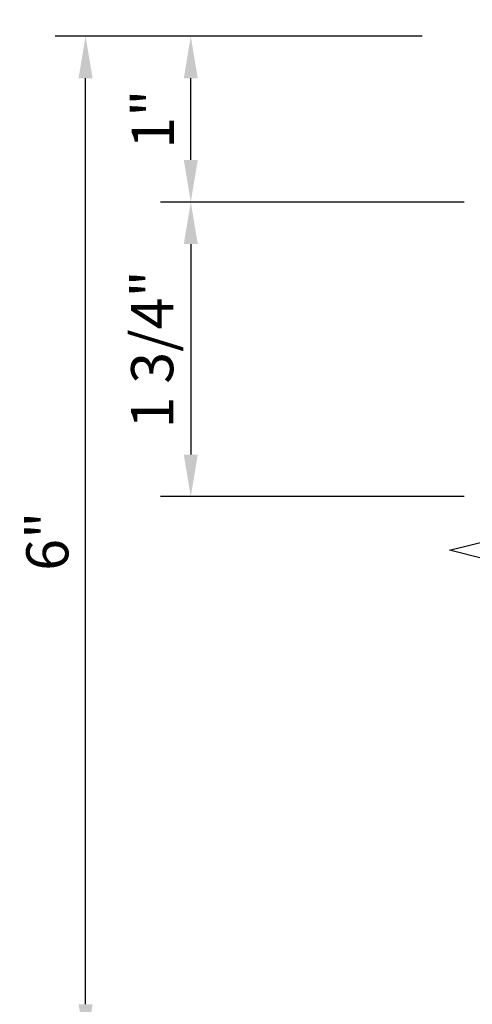
# Model space of a CAD drawing. Units: inches. Extents: x 0 to 234, y 0 to 150.
# Drawn here: x 113 to 115, y 31 to 37 of the extents above; entities that cross this region are included whole.
import ezdxf

# ---------------------------------------------------------------- set-up
doc = ezdxf.new("R2010")
doc.units = ezdxf.units.IN
doc.header["$MEASUREMENT"] = 0
doc.layers.get('0').update_dxf_attribs({"color": 4})
doc.layers.add('DIME', color=2, linetype='Continuous')
doc.styles.get("Standard").update_dxf_attribs({"font": 'arial.ttf'})
doc.dimstyles.new('EXT_ON-ON', dxfattribs={"dimscale": 2, "dimtxt": 0.125, "dimasz": 0.125, "dimexe": 0.09, "dimexo": 0.1875, "dimgap": 0.05, "dimtad": 3, "dimdec": 5, "dimzin": 3, "dimdsep": 46, "dimlunit": 5, "dimtxsty": 'Standard', "dimcen": 0, "dimazin": 0, "dimtfac": 1, "dimtdec": 5, "dimtofl": 0, "dimtmove": 0, "dimatfit": 0, "dimfxl": 1, "dimfrac": 2, "dimtolj": 1, "dimtzin": 3, "dimarcsym": 0})

# ---------------------------------------------------------------- blocks, each defined once
blk = doc.blocks.new('*D2029')
at = {"layer": 'DIME', "color": 0, "lineweight": -2, "transparency": 16777216}
for p, q in [((114.9372550662281, 37.07703387108864), (113.3822296061915, 37.07703387108864)), ((113.5622296061915, 36.34203387108862), (113.5622296061915, 36.82703387108865)), ((115.1873553787799, 36.09203387108862), (113.3822296061915, 36.09203387108862)), ((117.4372296061888, 36.09203387108862), (115.4373553787799, 36.09203387108862)), ((118.1872296061895, 36.09203387108862), (117.9572296061894, 36.09203387108862))]:
    blk.add_line(p, q, dxfattribs=at)
at = {"layer": 'DIME', "color": 0, "transparency": 16777216}
for points in [[(113.5205629395248, 36.82703387108865), (113.6038962728581, 36.82703387108865), (113.5622296061915, 37.07703387108864)], [(113.5205629395248, 36.34203387108862), (113.6038962728581, 36.34203387108862), (113.5622296061915, 36.09203387108862)]]:
    blk.add_solid(points, dxfattribs=at)
at = {"layer": 'DIME', "color": 0, "transparency": 16777216, "insert": (113.3367180100114, 36.58453387108859), "char_height": 0.25, "attachment_point": 5, "rotation": 90}
blk.add_mtext('\\A1;1"', dxfattribs=at)
blk = doc.blocks.new('*D2027')
at = {"layer": 'DIME', "color": 0, "lineweight": -2, "transparency": 16777216}
for p, q in [((114.9372550662281, 37.07703387108864), (112.7572296061901, 37.07703387108864)), ((112.9372296061901, 31.32703387108864), (112.9372296061901, 36.82703387108865)), ((114.9372296061895, 31.07703387108864), (112.7572296061901, 31.07703387108864))]:
    blk.add_line(p, q, dxfattribs=at)
at = {"layer": 'DIME', "color": 0, "transparency": 16777216}
for points in [[(112.8955629395234, 36.82703387108865), (112.9788962728568, 36.82703387108865), (112.9372296061901, 37.07703387108864)], [(112.8955629395234, 31.32703387108864), (112.9788962728568, 31.32703387108864), (112.9372296061901, 31.07703387108864)]]:
    blk.add_solid(points, dxfattribs=at)
at = {"layer": 'DIME', "color": 0, "transparency": 16777216, "insert": (112.7095863592597, 34.0770338710886), "char_height": 0.25, "attachment_point": 5, "rotation": 90}
blk.add_mtext('\\A1;6"', dxfattribs=at)
blk = doc.blocks.new('*D2030')
at = {"layer": 'DIME', "color": 0, "lineweight": -2, "transparency": 16777216}
for p, q in [((115.1873553787799, 36.09203387108862), (113.3822296061928, 36.09203387108862)), ((117.4372296061888, 36.09203387108862), (115.4373553787799, 36.09203387108862)), ((118.1872296061895, 36.09203387108862), (117.9572296061894, 36.09203387108862)), ((113.5622296061928, 35.84203387108862), (113.5622296061928, 34.59203387108862)), ((115.1875335990498, 34.34203387108862), (113.3822296061928, 34.34203387108862)), ((117.4372296061888, 34.34203387108862), (115.4375335990498, 34.34203387108862)), ((118.1872296061895, 34.34203387108862), (117.9572296061894, 34.34203387108862))]:
    blk.add_line(p, q, dxfattribs=at)
at = {"layer": 'DIME', "color": 0, "transparency": 16777216}
for points in [[(113.5205629395262, 35.84203387108862), (113.6038962728595, 35.84203387108862), (113.5622296061928, 36.09203387108862)], [(113.5205629395262, 34.59203387108862), (113.6038962728595, 34.59203387108862), (113.5622296061928, 34.34203387108862)]]:
    blk.add_solid(points, dxfattribs=at)
at = {"layer": 'DIME', "color": 0, "transparency": 16777216, "insert": (113.3328810386621, 35.21703387108857), "char_height": 0.25, "attachment_point": 5, "rotation": 90}
blk.add_mtext('\\A1;1 3/4"', dxfattribs=at)

msp = doc.modelspace()

# ---------------------------------------------------------------- linework, layer by layer
msp.add_lwpolyline([(115.3122296061894, 30.82703387108863), (115.3122296061894, 33.971153124651), (115.0999774160666, 34.02407353931343), (115.524801993902, 34.12999420286383), (115.3125498037791, 34.18291461752626), (115.3122296061894, 37.32703387108863)])

# ---------------------------------------------------------------- dimensions: what is measured, and where the dimension line sits
at = {"layer": 'DIME'}
for base, p1, p2, picture, middle in [((112.9372296061901, 37.07703387108864), (115.3122296061894, 31.07703387108863), (115.312255066228, 37.07703387108863), '*D2027', (112.7095863592597, 34.0770338710886)), ((113.5622296061915, 37.07703387108864), (118.5622296061894, 36.0920338710886), (115.312255066228, 37.07703387108863), '*D2029', (113.3367180100114, 36.58453387108859)), ((113.5622296061928, 34.34203387108862), (118.5622296061894, 36.0920338710886), (118.5622296061894, 34.34203387108861), '*D2030', (113.3328810386621, 35.21703387108857))]:
    dim = msp.add_linear_dim(base=base, p1=p1, p2=p2, angle=90, dimstyle='EXT_ON-ON', override={"dimpost": '"'}, dxfattribs=at)
    dim.commit()
    dim.dimension.update_dxf_attribs({"geometry": picture, "text_midpoint": middle})

doc.saveas('drawing.dxf')
